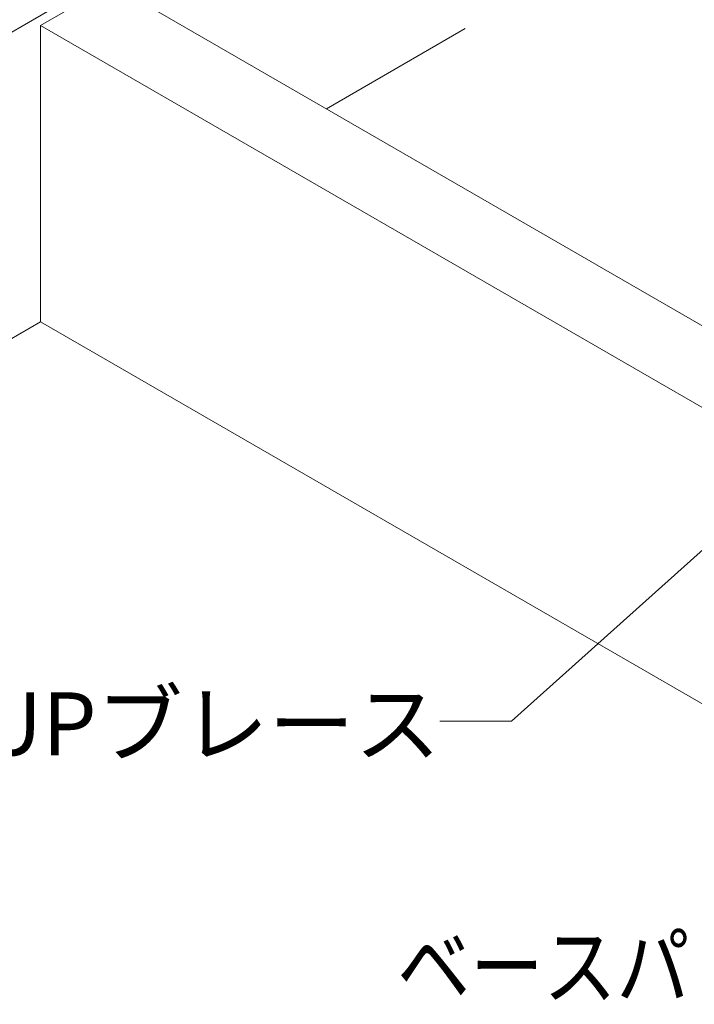
# Model space of a CAD drawing. Extents: x -293 to 11954, y 60803 to 69316.
# Drawn here: x 678 to 1427, y 64529 to 65623 of the extents above; entities that cross this region are included whole.
import ezdxf

# ---------------------------------------------------------------- set-up
doc = ezdxf.new("R2010")
doc.units = 0
doc.layers.get('0').update_dxf_attribs({"linetype": 'CONTINUOUS', "lineweight": 13})
doc.layers.add('09SUNPO', color=3, linetype='CONTINUOUS', lineweight=5)
doc.layers.add('10TEXT', color=2, linetype='CONTINUOUS', lineweight=13)
doc.styles.add('TEXT', font='TXT.shx', dxfattribs={"bigfont": 'BIGFONT.shx'})
doc.dimstyles.new('H50', dxfattribs={"dimtxt": 50, "dimasz": 20, "dimexe": 0, "dimexo": 25, "dimgap": 10, "dimtad": 1, "dimdec": 1, "dimdsep": 46, "dimtxsty": 'TEXT', "dimblk": 'DOTSMALL', "dimcen": 0, "dimclrd": 256, "dimclre": 256, "dimclrt": 256, "dimadec": 0, "dimazin": 0, "dimtfac": 1, "dimtdec": 1, "dimtmove": 0, "dimatfit": 3, "dimldrblk": 'OPEN30', "dimfxl": 0, "dimtzin": 0, "dimlwd": -1, "dimlwe": -1, "dimarcsym": 0})

# ---------------------------------------------------------------- blocks, each defined once
blk = doc.blocks.new('_DotSmall')
at = {"color": 0, "const_width": 0.5}
blk.add_lwpolyline([(-0.0625, 0, 1), (0.0625, 0, 1)], format="xyb", close=True, dxfattribs=at)
blk = doc.blocks.new('_Open30')
at = {"color": 0, "linetype": 'ByBlock', "lineweight": -2}
for p, q in [((-1, 0.268), (0, 0)), ((0, 0), (-1, -0.268)), ((0, 0), (-1, 0))]:
    blk.add_line(p, q, dxfattribs=at)

msp = doc.modelspace()

# ---------------------------------------------------------------- linework, layer by layer
for p, q in [((825.68, 65699.61), (654.61, 65600.85)), ((779.47, 65661.58), (700.82, 65616.17)), ((1955.79, 64982.43), (779.47, 65661.58)), ((1896.3, 64925.96), (700.82, 65616.17)), ((700.82, 65616.17), (700.82, 65286.96)), ((1018.37, 65523.65), (1172.72, 65612.77)), ((700.82, 65286.96), (654.61, 65260.28)), ((1859.92, 64617.75), (700.82, 65286.96))]:
    msp.add_line(p, q)

# ---------------------------------------------------------------- texts
at = {"layer": '10TEXT', "style": 'TEXT'}
msp.add_text('１ B-UPブレース', height=70, dxfattribs=at).set_placement((421.12, 64805.55))
at = {"layer": '10TEXT', "style": 'TEXT', "width": 0.85}
msp.add_text('ベースパック', height=70, dxfattribs=at).set_placement((1097.07, 64536.17))

# ---------------------------------------------------------------- leaders
at = {"layer": '09SUNPO', "ltscale": 10}
msp.add_leader([(1818.35, 65375.47), (1223.89, 64843.65), (1144.59, 64843.65)], dimstyle='H50', dxfattribs=at)

doc.saveas('drawing.dxf')
